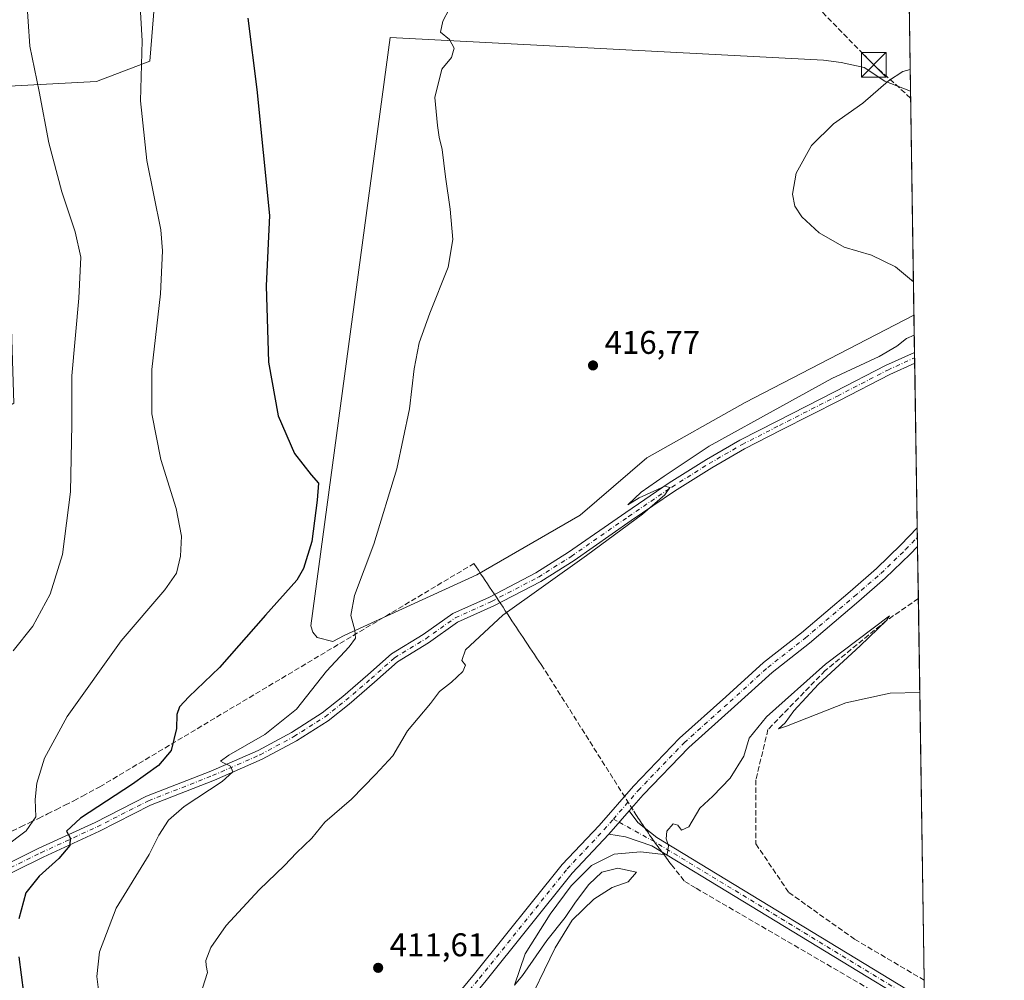
# Model space of a CAD drawing. Units: metres. Extents: x 604385 to 607843, y 4706082 to 4708447.
# Drawn here: x 607542 to 607843, y 4707713 to 4708007 of the extents above; entities that cross this region are included whole.
import ezdxf

# ---------------------------------------------------------------- set-up
doc = ezdxf.new("R2010")
doc.units = ezdxf.units.M
doc.header["$MEASUREMENT"] = 0
doc.linetypes.add('DGN Style 3', pattern=[2.307223458686699, 1.648016756204785, -0.6592067024819142])
doc.linetypes.add('DGN Style 4', pattern=[2.6384748266838614, 1.318413404963828, -0.6592067024819142, 0.001648016756204785, -0.6592067024819142])
for name, color, linetype, lineweight in [('Comarca CxS', 21, 'Continuous', 0), ('Comunidad Autónoma CxS', 142, 'Continuous', 0), ('Conducción de agua lineal', 4, 'DGN Style 3', 0), ('Conducción de hidrocarburos lineal', 6, 'DGN Style 3', 0), ('Corriente artificial lineal', 4, 'DGN Style 3', 13), ('Cultivos herbáceos CxS', 92, 'Continuous', 0), ('Cultivos leñosos CxS', 92, 'Continuous', 0), ('Curva de nivel maestra', 30, 'Continuous', 30), ('Curva de nivel normal', 30, 'Continuous', 0), ('Municipio CxS', 4, 'Continuous', 0), ('Núcleo urbano CxS', 7, 'Continuous', 0), ('Pista no pavimentada Cxs', 111, 'Continuous', 0), ('Pista no pavimentada eje', 91, 'DGN Style 4', 0), ('Provincia CxS', 1, 'Continuous', 0), ('Punto de cota en terreno', 7, 'Continuous', 0), ('Rótulo de punto de cota en terreno', 7, 'Continuous', 0), ('Torre de tendido puntual', 7, 'Continuous', 0)]:
    doc.layers.add(name, color=color, linetype=linetype, lineweight=lineweight)
doc.styles.add('Style-Arial', font='txt')

# ---------------------------------------------------------------- blocks, each defined once
blk = doc.blocks.new('*U10')
at = {"layer": 'Cultivos herbáceos CxS', "color": 92, "linetype": 'Continuous', "lineweight": 0}
for points in [[(607813.8515, 4708011.7117, 415.7330999999977), (607814.2690000003, 4707984.726600001, 414.6781000000047), (607806.4555000003, 4707987.796200001, 415.4943000000058), (607800.0833000002, 4707991.938200001, 416.5648999999976), (607793.074, 4707993.531199999, 416.9677999999985), (607787.6575999996, 4707994.168400001, 417.1331999999966), (607655.4342, 4708001.1779, 422.5111999999936), (607631.2198000001, 4707821.4816, 423.0587999999989), (607631.8569999998, 4707819.569900001, 422.6484999999957), (607633.1314000003, 4707817.9768, 422.059500000003), (607637.9106000002, 4707816.702400001, 420.6095999999961), (607641.4153000005, 4707818.6141, 420.3583000000072), (607681.8788000002, 4707837.093499999, 417.5084999999963), (607713.4212999997, 4707855.2543, 416.5108000000037), (607733.8124000002, 4707872.777799999, 416.2253999999957), (607763.7616999998, 4707889.664200001, 416.1119000000036), (607815.3258999997, 4707916.411400001, 415.4219000000012), (607826.3542, 4707203.608899999, 418.5335999999952)], [(607517.9058999997, 4707985.1351, 442.4931999999972), (607565.7200999996, 4707987.6511, 432.4018000000069), (607582.0777000004, 4707993.942299999, 430.0093999999954), (607587.1117000004, 4708056.8553, 429.656799999997)]]:
    blk.add_polyline3d(points, dxfattribs=at)
blk = doc.blocks.new('*U13')
at = {"layer": 'Cultivos herbáceos CxS', "color": 92, "linetype": 'Continuous', "lineweight": 0}
blk.add_polyline3d([(607587.1117000004, 4708056.8553, 429.656799999997), (607582.0777000004, 4707993.942299999, 430.0093999999954), (607565.7200999996, 4707987.6511, 432.4018000000069), (607517.9058999997, 4707985.1351, 442.4931999999972), (607529.2298999997, 4707956.1951, 441.0127000000066), (607539.2955999998, 4707928.5131, 439.5791000000027), (607540.5532999998, 4707889.507099999, 439.6548000000039), (607521.6791000003, 4707878.1829, 443.5681000000041), (607521.6788999997, 4707864.3419, 443.4440999999933), (607527.9698999999, 4707845.4681, 442.5206999999937), (607527.4128999999, 4707834.888699999, 441.5384999999952), (607465.9089000003, 4707827.061699999, 440.4967000000034), (607465.9099000003, 4707896.097899999, 449.8083000000043), (607465.4084000001, 4707896.1613, 449.8162000000011), (607468.4585999995, 4707899.719799999, 450.0957000000053), (607468.4585999995, 4707914.442299999, 450.9992000000057), (607472.3846000005, 4707966.4619, 454.7235999999976), (607474.3476, 4707977.749100001, 455.7817000000068), (607472.8753000004, 4707984.6196, 455.7747999999993), (607466.0048000002, 4707994.434599999, 456.6052000000054), (607460.1157999998, 4708002.286699999, 457.571100000001), (607455.699, 4708009.6479, 458.6361000000034)], dxfattribs=at)
blk = doc.blocks.new('5PATER')
at = {"layer": 'Núcleo urbano CxS', "linetype": 'Continuous', "lineweight": 0}
h = blk.add_hatch(color=51, dxfattribs=at)
edge = h.paths.add_edge_path()
edge.add_ellipse((0, 0), major_axis=(-0.1095731443231308, -0.1110710700762829), ratio=0.9994222409660322, start_angle=0, end_angle=360)
blk = doc.blocks.new('5TTEND')
at = {"layer": 'Torre de tendido puntual', "color": 7, "linetype": 'Continuous', "lineweight": 0}
for p, q in [((-0.375, 0.3754), (0.375, -0.3746)), ((0.3720000000000001, 0.3784000000000001), (-0.3720000000000001, -0.3776))]:
    blk.add_line(p, q, dxfattribs=at)
at = {"layer": 'Torre de tendido puntual', "color": 7, "linetype": 'Continuous', "lineweight": 0, "flags": 128}
blk.add_lwpolyline([(-0.375, -0.3746), (0.375, -0.3746), (0.375, 0.3754), (-0.375, 0.3754), (-0.3720000000000001, -0.3776)], dxfattribs=at)

msp = doc.modelspace()

# ---------------------------------------------------------------- linework, layer by layer
at = {"layer": 'Comarca CxS', "color": 21, "linetype": 'Continuous', "lineweight": 0}
msp.add_3dface([(607842.9000008084, 4706134.189982918), (604419.2300007825, 4706082.029982918), (604384.5600007826, 4708395.269982894), (607807.1100008087, 4708447.439982893)], dxfattribs=at)
at = {"layer": 'Comunidad Autónoma CxS', "color": 142, "linetype": 'Continuous', "lineweight": 0}
msp.add_3dface([(607842.9000008084, 4706134.189982918), (604419.2300007825, 4706082.029982918), (604384.5600007826, 4708395.269982894), (607807.1100008087, 4708447.439982893)], dxfattribs=at)
at = {"layer": 'Conducción de agua lineal', "color": 4, "linetype": 'DGN Style 3', "lineweight": 0}
msp.add_polyline3d([(607539.9390000004, 4707758.832000001, 431.270399999994), (607542.6390000005, 4707760.131899999, 430.8035999999993), (607545.3890000005, 4707761.4319, 430.415599999993), (607548.0888999999, 4707762.731899999, 430.232799999998), (607550.7889, 4707764.081900001, 429.6875), (607553.4389000004, 4707765.381899999, 429.1622000000062), (607556.1388999998, 4707766.7819, 428.7782000000007), (607558.8388, 4707768.131800001, 428.4673999999941), (607561.4888000004, 4707769.5318, 428.0151000000042), (607566.7887000004, 4707772.381800001, 427.5054999999993), (607680.9875999996, 4707840.530999999, 417.6970000000001), (607681.1875999998, 4707840.231000001, 417.6983999999939), (607681.6376, 4707839.481100001, 417.6999999999971), (607682.3376000002, 4707838.481100001, 417.6857000000018), (607683.0374999996, 4707837.431100001, 417.7474999999977), (607683.6875, 4707836.431100001, 417.5736999999936), (607684.3875000002, 4707835.381100001, 417.3243999999977), (607685.0875000004, 4707834.381100001, 417.020199999999), (607685.7874999996, 4707833.3311, 416.6313999999985), (607686.4375, 4707832.3311, 416.2381000000024), (607687.1375000002, 4707831.281099999, 416.0170999999973), (607687.8375000004, 4707830.281099999, 415.820000000007), (607688.4874999998, 4707829.2312, 415.6312999999937), (607689.1875, 4707828.2312, 415.4553000000014), (607689.8875000002, 4707827.1812, 415.2871000000014), (607690.5374999996, 4707826.131200001, 415.1300999999949), (607691.2374999998, 4707825.131200001, 414.9741000000067), (607691.9374000002, 4707824.0812, 414.8130999999994), (607692.5873999996, 4707823.0812, 414.662599999996), (607693.2873999998, 4707822.031199999, 414.5461000000068), (607693.9874, 4707821.031199999, 414.4664000000048), (607694.6374000004, 4707819.9813, 414.3852999999945), (607695.3373999996, 4707818.9813, 414.3000999999931), (607696.0373999998, 4707817.931299999, 414.2100999999966), (607696.6874000002, 4707816.881300001, 414.1174000000028), (607697.3874000004, 4707815.881300001, 414.0231000000058), (607698.0873999996, 4707814.831300001, 413.9291999999987), (607698.7374, 4707813.831300001, 413.8436999999976), (607699.4374000002, 4707812.781300001, 413.7556000000041), (607700.0873999996, 4707811.781300001, 413.6731), (607700.7873999998, 4707810.7314, 413.5849000000017), (607701.4873000003, 4707809.681399999, 413.4967000000034), (607702.8372999998, 4707807.6314, 413.3267999999953), (607729.7869999995, 4707764.9318, 410.9122000000062), (607730.1370000001, 4707764.381800001, 410.8733999999968), (607730.4369999999, 4707763.881800001, 410.838699999993), (607730.7869999995, 4707763.331800001, 410.7982000000048), (607731.1370000001, 4707762.831800001, 410.7583000000013), (607731.4869999997, 4707762.2819, 410.7173999999941), (607731.8370000003, 4707761.7819, 410.6803999999975), (607732.1869999999, 4707761.231899999, 410.6434000000008), (607732.5369999995, 4707760.731899999, 410.6098000000056), (607732.8870000001, 4707760.231899999, 410.5849000000017), (607733.2369999997, 4707759.6819, 410.5559999999969), (607733.5870000003, 4707759.1819, 410.5256999999983), (607733.9369999999, 4707758.6819, 410.4927000000025), (607734.2869999995, 4707758.1819, 410.4569999999949), (607734.6370000001, 4707757.631899999, 410.4168000000063), (607734.9869999997, 4707757.131899999, 410.3668000000035), (607735.3870000001, 4707756.631899999, 410.3151000000071), (607735.7369999997, 4707756.131899999, 410.2709999999934), (607736.0870000003, 4707755.581900001, 410.2293000000063), (607736.4369999999, 4707755.081900001, 410.195200000002), (607736.8370000003, 4707754.581900001, 410.1650999999983), (607737.1869000001, 4707754.081900001, 410.141300000003), (607737.5368999997, 4707753.581900001, 410.1211999999941), (607737.9369000001, 4707753.081900001, 410.093200000003), (607738.2868999997, 4707752.582000001, 410.067200000005), (607738.6869000001, 4707752.082000001, 410.0084999999963), (607739.0368999997, 4707751.582000001, 409.948000000004), (607739.4369000001, 4707751.082000001, 409.8894), (607739.7868999997, 4707750.582000001, 409.8350000000065), (607740.1869000001, 4707750.082000001, 409.7829000000056), (607740.5368999997, 4707749.582000001, 409.7345999999961), (607741.3369000005, 4707748.582000001, 409.6468000000023), (607745.3869000003, 4707743.432, 409.5449999999983), (607747.1868000003, 4707742.382099999, 409.527700000006), (607748.8367999997, 4707741.382099999, 409.4844000000012), (607818.6624999996, 4707700.7589, 408.9719999999944)], dxfattribs=at)
at = {"layer": 'Conducción de hidrocarburos lineal', "color": 6, "linetype": 'DGN Style 3', "lineweight": 0}
msp.add_polyline3d([(607814.301, 4707982.6568, 414.3534999999974), (607803.04, 4707992.779999999, 416.4256000000024), (607702.7081000004, 4708095.723400001, 420.7704999999987), (607560.6200000001, 4708241.51, 426.3181999999942), (607237.0772000002, 4708438.751, 424.9164000000019)], dxfattribs=at)
at = {"layer": 'Corriente artificial lineal', "color": 4, "linetype": 'DGN Style 3', "lineweight": 13}
msp.add_polyline3d([(607816.6648000004, 4707829.877900001, 411.4141999999993), (607806.8899999997, 4707823.119999999, 411.0412000000069), (607788.2208000004, 4707807.854699999, 410.394100000005), (607770.7583, 4707789.863, 410.0727000000043), (607767.0541000003, 4707774.517100001, 409.7180999999982), (607767.0541000003, 4707754.937899999, 409.4081000000006), (607777.1083000004, 4707740.121200001, 409.0310000000027), (607797.2166999998, 4707725.833699999, 408.8791000000056), (607818.4683999997, 4707713.299500001, 408.7519999999931)], dxfattribs=at)
at = {"layer": 'Cultivos herbáceos CxS', "color": 92, "linetype": 'Continuous', "lineweight": 0, "extrusion": (0.0006042621082990563, -0.03905646332173275, 0.9992368225501413), "elevation": -183095.592035126, "flags": 128}
msp.add_lwpolyline([(680572.4104088666, 4694476.469922887), (680572.4104088666, 4694449.460980789)], dxfattribs=at)
at = {"layer": 'Cultivos herbáceos CxS', "color": 92, "linetype": 'Continuous', "lineweight": 0, "extrusion": (0.001501103947659958, -0.0970648903885919, 0.9952769231428954), "elevation": -455647.5366155992, "flags": 128}
msp.add_lwpolyline([(680541.6550257277, 4675806.343065834), (680541.6550257277, 4675794.835646066)], dxfattribs=at)
at = {"layer": 'Cultivos herbáceos CxS', "color": 92, "linetype": 'Continuous', "lineweight": 0, "extrusion": (0.003964745831770047, -0.2560786933152754, 0.9666478074357955), "elevation": -1202783.829523945, "flags": 128}
msp.add_lwpolyline([(680624.2078470116, 4541351.199151174), (680624.2078470115, 4541349.508467319)], dxfattribs=at)
at = {"layer": 'Cultivos herbáceos CxS', "color": 92, "linetype": 'Continuous', "lineweight": 0, "extrusion": (0.002166834469394661, -0.1394025298410431, 0.9902334267748687), "elevation": -654566.7685071871, "flags": 128}
msp.add_lwpolyline([(680911.6272463811, 4652063.554206322), (680911.627246381, 4652061.903790018)], dxfattribs=at)
at = {"layer": 'Cultivos herbáceos CxS', "color": 92, "linetype": 'Continuous', "lineweight": 0, "extrusion": (0.0002512918668624485, -0.01624412723134535, 0.9998680238825971), "elevation": -75909.42785502023, "flags": 128}
msp.add_lwpolyline([(680563.9784902701, 4697323.566158914), (680563.9784902701, 4697273.326318832)], dxfattribs=at)
at = {"layer": 'Cultivos herbáceos CxS', "color": 92, "linetype": 'Continuous', "lineweight": 0, "extrusion": (0.00186311438856969, -0.1203816365378458, 0.9927259392144668), "elevation": -565196.6099159739, "flags": 128}
msp.add_lwpolyline([(680596.9819778005, 4663758.87160393), (680596.9819778005, 4663755.994433201)], dxfattribs=at)
at = {"layer": 'Cultivos herbáceos CxS', "color": 92, "linetype": 'Continuous', "lineweight": 0, "extrusion": (0.00142996089519163, -0.0921921285592, 0.9957402104181403), "elevation": -432746.7084694724, "flags": 128}
msp.add_lwpolyline([(680756.3373954232, 4677882.05609699), (680756.3373954232, 4677879.187433547)], dxfattribs=at)
at = {"layer": 'Cultivos herbáceos CxS', "color": 92, "linetype": 'Continuous', "lineweight": 0, "extrusion": (0.000778590080218231, -0.05034480817609902, 0.9987315926149523), "elevation": -236130.6597436661, "flags": 128}
msp.add_lwpolyline([(680542.5883583244, 4691945.938923285), (680542.5883583245, 4691930.042461864)], dxfattribs=at)
at = {"layer": 'Cultivos herbáceos CxS', "color": 92, "linetype": 'Continuous', "lineweight": 0, "extrusion": (0.0003531438684116046, -0.02282471982563887, 0.9997394197761182), "elevation": -106828.9442279863, "flags": 128}
msp.add_lwpolyline([(680574.7140234208, 4696648.705375322), (680574.7140234208, 4696532.08263316)], dxfattribs=at)
at = {"layer": 'Cultivos herbáceos CxS', "color": 92, "linetype": 'Continuous', "lineweight": 0, "extrusion": (-0.0005974629284398119, 0.03859163200078399, 0.9992548868920108), "elevation": 181723.6376509375, "flags": 128}
msp.add_lwpolyline([(-680620.1728804631, -4694224.181660115), (-680620.1728804631, -4694218.137032459)], dxfattribs=at)
at = {"layer": 'Cultivos herbáceos CxS', "color": 92, "linetype": 'Continuous', "lineweight": 0}
for points in [[(607465.4084000001, 4707896.1613, 449.8162000000011), (607465.9099000003, 4707896.097899999, 449.8083000000043), (607465.9089000003, 4707827.061699999, 440.4967000000034), (607527.4128999999, 4707834.888699999, 441.5384999999952), (607527.9698999999, 4707845.4681, 442.5206999999937), (607521.6788999997, 4707864.3419, 443.4440999999933), (607521.6791000003, 4707878.1829, 443.5681000000041), (607540.5532999998, 4707889.507099999, 439.6548000000039), (607539.2955999998, 4707928.5131, 439.5791000000027), (607529.2298999997, 4707956.1951, 441.0127000000066), (607517.9058999997, 4707985.1351, 442.4931999999972), (607565.7200999996, 4707987.6511, 432.4018000000069), (607582.0777000004, 4707993.942299999, 430.0093999999954), (607587.1117000004, 4708056.8553, 429.656799999997)], [(607465.4084000001, 4707896.1613, 449.8162000000011), (607465.9099000003, 4707896.097899999, 449.8083000000043), (607465.9089000003, 4707827.061699999, 440.4967000000034), (607527.4128999999, 4707834.888699999, 441.5384999999952), (607527.9698999999, 4707845.4681, 442.5206999999937), (607521.6788999997, 4707864.3419, 443.4440999999933), (607521.6791000003, 4707878.1829, 443.5681000000041), (607540.5532999998, 4707889.507099999, 439.6548000000039), (607539.2955999998, 4707928.5131, 439.5791000000027), (607529.2298999997, 4707956.1951, 441.0127000000066), (607517.9058999997, 4707985.1351, 442.4931999999972), (607565.7200999996, 4707987.6511, 432.4018000000069), (607582.0777000004, 4707993.942299999, 430.0093999999954), (607587.1117000004, 4708056.8553, 429.656799999997)], [(607814.2690000003, 4707984.726600001, 414.6781000000047), (607806.4555000003, 4707987.796200001, 415.4943000000058), (607800.0833000002, 4707991.938200001, 416.5648999999976), (607793.074, 4707993.531199999, 416.9677999999985), (607787.6575999996, 4707994.168400001, 417.1331999999966), (607655.4342, 4708001.1779, 422.5111999999936), (607631.2198000001, 4707821.4816, 423.0587999999989), (607631.8569999998, 4707819.569900001, 422.6484999999957), (607633.1314000003, 4707817.9768, 422.059500000003), (607637.9106000002, 4707816.702400001, 420.6095999999961), (607641.4153000005, 4707818.6141, 420.3583000000072), (607681.8788000002, 4707837.093499999, 417.5084999999963), (607713.4212999997, 4707855.2543, 416.5108000000037), (607733.8124000002, 4707872.777799999, 416.2253999999957), (607763.7616999998, 4707889.664200001, 416.1119000000036), (607815.3258999997, 4707916.411400001, 415.4219000000012)]]:
    msp.add_polyline3d(points, dxfattribs=at)
at = {"layer": 'Cultivos leñosos CxS', "color": 92, "linetype": 'Continuous', "lineweight": 0, "extrusion": (-0.0001684095765584678, 0.01088451646508751, 0.9999407477143513), "elevation": 51556.42905978135, "flags": 128}
msp.add_lwpolyline([(607814.3301195299, 4707702.435165079), (607815.3872447854, 4707634.115917975)], dxfattribs=at)
at = {"layer": 'Cultivos leñosos CxS', "color": 92, "linetype": 'Continuous', "lineweight": 0}
msp.add_polyline3d([(607814.2690000003, 4707984.726600001, 414.6781000000047), (607815.3258999997, 4707916.411400001, 415.4219000000012), (607763.7616999998, 4707889.664200001, 416.1119000000036), (607733.8124000002, 4707872.777799999, 416.2253999999957), (607713.4212999997, 4707855.2543, 416.5108000000037), (607681.8788000002, 4707837.093499999, 417.5084999999963), (607641.4153000005, 4707818.6141, 420.3583000000072), (607637.9106000002, 4707816.702400001, 420.6095999999961), (607633.1314000003, 4707817.9768, 422.059500000003), (607631.8569999998, 4707819.569900001, 422.6484999999957), (607631.2198000001, 4707821.4816, 423.0587999999989), (607655.4342, 4708001.1779, 422.5111999999936), (607787.6575999996, 4707994.168400001, 417.1331999999966), (607793.074, 4707993.531199999, 416.9677999999985), (607800.0833000002, 4707991.938200001, 416.5648999999976), (607806.4555000003, 4707987.796200001, 415.4943000000058)], close=True, dxfattribs=at)
msp.add_polyline3d([(607814.2690000003, 4707984.726600001, 414.6781000000047), (607806.4555000003, 4707987.796200001, 415.4943000000058), (607800.0833000002, 4707991.938200001, 416.5648999999976), (607793.074, 4707993.531199999, 416.9677999999985), (607787.6575999996, 4707994.168400001, 417.1331999999966), (607655.4342, 4708001.1779, 422.5111999999936), (607631.2198000001, 4707821.4816, 423.0587999999989), (607631.8569999998, 4707819.569900001, 422.6484999999957), (607633.1314000003, 4707817.9768, 422.059500000003), (607637.9106000002, 4707816.702400001, 420.6095999999961), (607641.4153000005, 4707818.6141, 420.3583000000072), (607681.8788000002, 4707837.093499999, 417.5084999999963), (607713.4212999997, 4707855.2543, 416.5108000000037), (607733.8124000002, 4707872.777799999, 416.2253999999957), (607763.7616999998, 4707889.664200001, 416.1119000000036), (607815.3258999997, 4707916.411400001, 415.4219000000012)], dxfattribs=at)
at = {"layer": 'Curva de nivel maestra', "color": 30, "linetype": 'Continuous', "lineweight": 30, "elevation": 425, "flags": 128}
for points in [[(607611.9400000004, 4708007.020099999), (607614.7599999999, 4707985.280099999), (607618.6200000001, 4707946.790100001), (607617.5499999998, 4707925.360099999), (607618.29, 4707902.0601), (607621.2000000002, 4707885.590100001), (607626.1799999997, 4707874.1501), (607631.2999999998, 4707867.640100001), (607633.5800000001, 4707865.0701), (607633.1200000001, 4707859.9301), (607631.5499999998, 4707847.3101), (607628.9299999997, 4707839.030099999), (607626.9299999997, 4707835.4801), (607617.3600000005, 4707824.8201), (607603.3499999996, 4707808.8201), (607593.9400000004, 4707799.8201), (607591.0999999996, 4707796.800100001), (607590.2699999996, 4707794.4001), (607590.2400000002, 4707790.130100001), (607588.5300000003, 4707783.4901), (607584.7100000001, 4707778.8301), (607576.7599999999, 4707773.1601), (607560.9000000004, 4707762.8201), (607556.6399999997, 4707758.800100001), (607557.7199999997, 4707756.8201), (607557.5899999999, 4707754.5001), (607554.2800000003, 4707750.5001), (607548.2199999997, 4707745.140100001), (607544.2199999997, 4707740.020099999), (607542.0700000003, 4707732.110099999)], [(607542.0700000003, 4707720.450099999), (607544.2400000002, 4707703.950099999), (607544.7000000002, 4707695.7501), (607545.4800000006, 4707691.530099999), (607547.6200000001, 4707686.640100001), (607549.0999999996, 4707682.0801), (607546.7300000006, 4707675.470100001), (607545.1200000001, 4707667.6601), (607540.8799999999, 4707650.1801)]]:
    msp.add_lwpolyline(points, dxfattribs=at)
at = {"layer": 'Curva de nivel normal', "color": 30, "linetype": 'Continuous', "lineweight": 0, "flags": 128}
for points, elevation in [([(607578.8899999997, 4708014.210100001), (607579.75, 4708000.0701), (607579.2199999997, 4707981.8201), (607581.1200000001, 4707963.610099999), (607585.3700000001, 4707942.390100001), (607585.9100000003, 4707936.0101), (607585.2699999996, 4707922.860099999), (607582.7000000002, 4707899.780099999), (607582.6399999997, 4707886.200099999), (607585.4400000004, 4707872.290100001), (607590.0499999998, 4707857.3201), (607591.6699999999, 4707848.940099999), (607591.4400000004, 4707842.8301), (607590.2400000002, 4707837.5701), (607586.5999999996, 4707832.530099999), (607573.2699999996, 4707816.9301), (607556.7999999998, 4707793.850099999), (607549.9400000004, 4707781.1601), (607547.5199999996, 4707773.5001), (607547, 4707768.5001), (607547.2599999999, 4707763.1601), (607544.3099999996, 4707758.9301), (607537.7199999997, 4707753.9001)], 430), ([(607544.4000000004, 4708013.600099999), (607545.3700000001, 4707998.450099999), (607548.2800000003, 4707984.640100001), (607551.25, 4707968.9801), (607555.1399999997, 4707954.040100001), (607559.2300000006, 4707941.780099999), (607560.9699999997, 4707934.020099999), (607560.3600000005, 4707921.520099999), (607558.2800000003, 4707897.860099999), (607558.29, 4707882.960100001), (607557.8300000001, 4707862.380100001), (607555.3600000005, 4707843.290100001), (607551.6500000004, 4707831.220100001), (607546.2999999998, 4707821.450099999), (607540.3799999999, 4707813.9301)], 435), ([(607675.4000000004, 4708013.520099999), (607671.4800000006, 4708006.110099999), (607670.8200000003, 4708002.7401), (607673.5099999999, 4708000.5101), (607674.9800000006, 4707997.9001), (607674.1399999997, 4707994.9901), (607671.1699999999, 4707991.450099999), (607669.0899999999, 4707982.800100001), (607669.9000000004, 4707974.220100001), (607670.3399999999, 4707970.690099999), (607671.2699999996, 4707966.950099999), (607672.29, 4707958.640100001), (607673.7599999999, 4707948.6801), (607674.5099999999, 4707939.460100001), (607673.0800000001, 4707930.9901), (607667.4800000006, 4707917.0001), (607664.29, 4707907.880100001), (607662.7599999999, 4707899.970100001), (607661.2800000003, 4707887.800100001), (607657.4500000002, 4707869.4801), (607650.4199999999, 4707846.4801), (607644.5800000001, 4707830.8201), (607643.4400000004, 4707824.630100001), (607644.6399999997, 4707820.200099999), (607644.8399999999, 4707817.7601), (607642.9500000002, 4707815.140100001), (607635.9900000002, 4707807.700099999), (607626.8700000001, 4707796.110099999), (607617.1600000003, 4707788.3101), (607606.1299999999, 4707782.0101), (607603.6600000003, 4707780.2401), (607604.5099999999, 4707779.710100001), (607606.6699999999, 4707778.6601), (607607.3799999999, 4707776.940099999), (607604.1600000003, 4707773.9801), (607592.5499999998, 4707766.380100001), (607587.7000000002, 4707762.2301), (607584.7800000003, 4707757.6601), (607581.8600000005, 4707751.7501), (607571.8099999996, 4707735.360099999), (607566.7000000002, 4707721.950099999), (607565.8600000005, 4707714.440099999), (607566.6299999999, 4707708.800100001)], 420), ([(607814.1661, 4707991.377499999), (607811.9699999997, 4707990.710100001), (607807.5800000001, 4707987.950099999), (607799.75, 4707981.120100001), (607790.7199999997, 4707974.790100001), (607784.0300000003, 4707968.1801), (607779.3099999996, 4707959.700099999), (607778.2800000003, 4707953.3101), (607778.9600000001, 4707949.630100001), (607781.04, 4707946.340100001), (607786.4299999997, 4707941.4801), (607794.0199999996, 4707937.1501), (607802.3300000001, 4707934.710100001), (607809.6399999997, 4707931.0801), (607815.1699000001, 4707926.499199999)], 415), ([(607815.4215000002, 4707910.233100001), (607813.0300000003, 4707909.2501), (607810.1100000005, 4707906.9001), (607804.6900000004, 4707903.7501), (607790.29, 4707897.0101), (607775.2599999999, 4707888.7401), (607752.7599999999, 4707876.3301), (607739.0800000001, 4707867.2501), (607732.04, 4707862.370100001), (607728, 4707858.4801), (607731.4000000004, 4707860.630100001), (607734.7599999999, 4707862.170100001), (607739.2699999996, 4707864.200099999), (607740.8200000003, 4707863.7601), (607739.2699999996, 4707861.4801), (607732.4199999999, 4707855.620100001), (607715.4000000004, 4707843.020099999), (607689.7699999996, 4707824.790100001), (607678.4600000001, 4707814.1501), (607677.2800000003, 4707810.960100001), (607678.4500000002, 4707809.530099999), (607677.5800000001, 4707807.530099999), (607674.1100000005, 4707804.3301), (607670.4400000004, 4707801.470100001), (607667.7000000002, 4707797.790100001), (607663.9699999997, 4707793.360099999), (607660.7300000006, 4707789.4901), (607656.2199999997, 4707781.8201), (607650.9500000002, 4707776.090100001), (607643.6500000004, 4707768.600099999), (607635.4600000001, 4707761.620100001), (607631.5199999996, 4707756.720100001), (607626.7999999998, 4707752.2301), (607623.1200000001, 4707748.4001), (607615.4299999997, 4707740.9301), (607605.3799999999, 4707730.040100001), (607600.6799999997, 4707723.290100001), (607599.1799999997, 4707719.370100001), (607599.29, 4707717.8301), (607599.6399999997, 4707715.670100001), (607597.4600000001, 4707708.6801)], 415), ([(607817.1087999997, 4707801.1764), (607808.0700000003, 4707800.9301), (607794.5700000003, 4707798.0101), (607776.3700000001, 4707790.850099999), (607773.9900000002, 4707790.0801), (607776.0300000003, 4707791.950099999), (607778.6399999997, 4707795.600099999), (607786.2100000001, 4707803.7401), (607798.8799999999, 4707815.4101), (607806.8899999997, 4707823.120100001), (607807.8300000001, 4707824.620100001), (607788.3600000005, 4707809.780099999), (607770.3200000003, 4707793.770099999), (607765.0499999998, 4707787.200099999), (607763.4199999999, 4707781.7401), (607759.1699999999, 4707775.030099999), (607753.9400000004, 4707769.5001), (607749.9100000003, 4707765.8301), (607746.6100000005, 4707760.1601), (607744.3600000005, 4707759.1601), (607743.2699999996, 4707760.6501), (607741.8499999996, 4707761.100099999), (607739.8399999999, 4707758.880100001), (607739.6799999997, 4707756.440099999), (607740.4000000004, 4707754.4001), (607740.0199999996, 4707751.6601), (607738.0800000001, 4707751.8201), (607731.8300000001, 4707752.5701), (607723.8200000003, 4707751.790100001), (607716.8899999997, 4707748.4001), (607710.7100000001, 4707742.1601), (607704.2599999999, 4707733.460100001), (607696.6399999997, 4707721.350099999), (607693.3799999999, 4707711.850099999), (607695.79, 4707714.720100001), (607703.2100000001, 4707725.5001), (607708.8700000001, 4707732.5001), (607712.0199999996, 4707737.1601), (607716.0599999996, 4707742.5001), (607720.0800000001, 4707746.350099999), (607724.8799999999, 4707747.5801), (607730.5700000003, 4707746.350099999), (607728.0700000003, 4707743.350099999), (607723.1900000004, 4707741.590100001), (607717.6200000001, 4707738.0601), (607710.9900000002, 4707731.6501), (607705.75, 4707723.210100001), (607696.1600000003, 4707703.280099999)], 410)]:
    msp.add_lwpolyline(points, dxfattribs=dict(at, elevation=elevation))
at = {"layer": 'Municipio CxS', "color": 4, "linetype": 'Continuous', "lineweight": 0}
msp.add_3dface([(607842.9000008084, 4706134.189982918), (604419.2300007825, 4706082.029982918), (604384.5600007826, 4708395.269982894), (607807.1100008087, 4708447.439982893)], dxfattribs=at)
at = {"layer": 'Pista no pavimentada Cxs', "color": 111, "linetype": 'Continuous', "lineweight": 0, "extrusion": (0.002232271617401606, -0.1441800422497232, 0.989548954008994), "elevation": -677019.5698050378, "flags": 128}
msp.add_lwpolyline([(680624.2050688511, 4648892.788638022), (680624.2050688511, 4648889.485525357)], dxfattribs=at)
at = {"layer": 'Pista no pavimentada Cxs', "color": 111, "linetype": 'Continuous', "lineweight": 0, "extrusion": (0.001036479777011949, -0.06697253885074082, 0.9977542807472979), "elevation": -314255.231055403, "flags": 128}
msp.add_lwpolyline([(680594.4368841605, 4687359.718889495), (680594.4368841605, 4687353.993347529)], dxfattribs=at)
at = {"layer": 'Pista no pavimentada Cxs', "color": 111, "linetype": 'Continuous', "lineweight": 0, "extrusion": (0.001298674036867925, 0.001495888134738078, 0.9999980378802922), "elevation": 8242.537152563014, "flags": 128}
msp.add_lwpolyline([(607727.3492504646, 4707757.981220447), (607721.1276312962, 4707750.814812427)], dxfattribs=at)
msp.add_lwpolyline([(607727.3492504646, 4707757.981220447), (607721.1276312962, 4707750.814812427)], dxfattribs=at)
at = {"layer": 'Pista no pavimentada Cxs', "color": 111, "linetype": 'Continuous', "lineweight": 0}
for points in [[(607531.5258999999, 4707745.412900001, 429.627999999997), (607548.1507000001, 4707753.5933, 427.0228000000062), (607565.3397000004, 4707761.526699999, 424.5209000000032), (607580.9896999998, 4707769.484300001, 423.1180000000023), (607600.6360999999, 4707777.184699999, 420.8925000000018), (607615.0793000003, 4707783.4871, 419.9870999999985), (607625.2943000002, 4707788.987500001, 419.270199999999), (607634.7081000004, 4707795.001900001, 418.3649000000005), (607640.9978999998, 4707799.982899999, 417.6855000000069), (607648.6146999998, 4707806.5493, 416.9481999999989), (607655.8501000004, 4707812.980699999, 416.7945000000037), (607665.4471000005, 4707818.8455, 416.5323000000063), (607674.5191000003, 4707825.249100001, 416.4609999999957), (607685.7251000004, 4707830.318499999, 416.0206999999937), (607699.9203000005, 4707837.679099999, 415.6983000000037), (607709.8919000002, 4707843.9769, 415.8555000000051), (607727.3334999997, 4707856.133300001, 415.3173999999999), (607740.5925000003, 4707865.149300001, 415.232999999993), (607752.0157000005, 4707872.321900001, 414.9790999999968), (607762.1266999999, 4707878.175899999, 414.9018999999971), (607773.5406999999, 4707884.015500001, 414.8999999999942), (607791.2648999998, 4707893.0099, 414.3705000000046), (607806.6413000004, 4707900.963300001, 414.2985000000044), (607815.5031000003, 4707904.9597, 413.8824000000022), (607815.5537, 4707901.691500001, 413.4060999999929), (607807.9480999997, 4707898.261499999, 413.7160000000004), (607792.6328999996, 4707890.3399, 414.114499999996), (607774.9027000006, 4707881.342499999, 414.5084999999963), (607763.5625, 4707875.5405, 414.6108999999997), (607753.5652999999, 4707869.752699999, 414.7356), (607742.2341, 4707862.637700001, 414.8806999999942), (607729.0346999997, 4707853.6621, 414.9945000000007), (607711.5513000004, 4707841.476700001, 415.1790000000037), (607701.4145000001, 4707835.0745, 415.1955000000016), (607687.0346999997, 4707827.6183, 415.5478000000003), (607676.0157000005, 4707822.633500001, 415.8078999999998), (607667.0960999997, 4707816.337300001, 415.9964000000036), (607657.6429000003, 4707810.560500001, 416.3696999999956), (607650.5906999996, 4707804.2919, 416.6695999999938), (607642.8855, 4707797.649300001, 417.2069999999949), (607636.4512999998, 4707792.5557, 417.7157000000007), (607626.8152999999, 4707786.399300001, 418.4441999999981), (607616.3926999997, 4707780.7871, 419.2424000000028), (607601.7577000001, 4707774.400900001, 420.3986000000005), (607582.2197000004, 4707766.744100001, 422.1343999999954), (607566.6486999998, 4707758.8267, 423.9155000000028), (607549.4419, 4707750.8851, 426.3414000000049), (607532.7291000001, 4707742.6613, 428.945000000007)], [(607531.5258999999, 4707745.412900001, 429.627999999997), (607548.1507000001, 4707753.5933, 427.0228000000062), (607565.3397000004, 4707761.526699999, 424.5209000000032), (607580.9896999998, 4707769.484300001, 423.1180000000023), (607600.6360999999, 4707777.184699999, 420.8925000000018), (607615.0793000003, 4707783.4871, 419.9870999999985), (607625.2943000002, 4707788.987500001, 419.270199999999), (607634.7081000004, 4707795.001900001, 418.3649000000005), (607640.9978999998, 4707799.982899999, 417.6855000000069), (607648.6146999998, 4707806.5493, 416.9481999999989), (607655.8501000004, 4707812.980699999, 416.7945000000037), (607665.4471000005, 4707818.8455, 416.5323000000063), (607674.5191000003, 4707825.249100001, 416.4609999999957), (607685.7251000004, 4707830.318499999, 416.0206999999937), (607699.9203000005, 4707837.679099999, 415.6983000000037), (607709.8919000002, 4707843.9769, 415.8555000000051), (607727.3334999997, 4707856.133300001, 415.3173999999999), (607740.5925000003, 4707865.149300001, 415.232999999993), (607752.0157000005, 4707872.321900001, 414.9790999999968), (607762.1266999999, 4707878.175899999, 414.9018999999971), (607773.5406999999, 4707884.015500001, 414.8999999999942), (607791.2648999998, 4707893.0099, 414.3705000000046), (607806.6413000004, 4707900.963300001, 414.2985000000044), (607815.5031000003, 4707904.9597, 413.8824000000022)], [(607815.5537, 4707901.691500001, 413.4060999999929), (607807.9480999997, 4707898.261499999, 413.7160000000004), (607792.6328999996, 4707890.3399, 414.114499999996), (607774.9027000006, 4707881.342499999, 414.5084999999963), (607763.5625, 4707875.5405, 414.6108999999997), (607753.5652999999, 4707869.752699999, 414.7356), (607742.2341, 4707862.637700001, 414.8806999999942), (607729.0346999997, 4707853.6621, 414.9945000000007), (607711.5513000004, 4707841.476700001, 415.1790000000037), (607701.4145000001, 4707835.0745, 415.1955000000016), (607687.0346999997, 4707827.6183, 415.5478000000003), (607676.0157000005, 4707822.633500001, 415.8078999999998), (607667.0960999997, 4707816.337300001, 415.9964000000036), (607657.6429000003, 4707810.560500001, 416.3696999999956), (607650.5906999996, 4707804.2919, 416.6695999999938), (607642.8855, 4707797.649300001, 417.2069999999949), (607636.4512999998, 4707792.5557, 417.7157000000007), (607626.8152999999, 4707786.399300001, 418.4441999999981), (607616.3926999997, 4707780.7871, 419.2424000000028), (607601.7577000001, 4707774.400900001, 420.3986000000005), (607582.2197000004, 4707766.744100001, 422.1343999999954), (607566.6486999998, 4707758.8267, 423.9155000000028), (607549.4419, 4707750.8851, 426.3414000000049), (607532.7291000001, 4707742.6613, 428.945000000007)], [(607536.9939000001, 4707608.2641, 423.6603999999934), (607545.1177000003, 4707614.6527, 422.3435999999929), (607551.9379000004, 4707619.147700001, 420.6964000000008), (607568.7287, 4707627.4921, 418.2798000000039), (607581.1860999997, 4707633.0231, 416.504700000005), (607605.8857000005, 4707643.7981, 414.1821000000054), (607628.4713000003, 4707656.8189, 412.8466000000044), (607637.7017000001, 4707662.835700001, 412.315499999997), (607644.0163000004, 4707668.5745, 412.3004999999976), (607649.4797, 4707674.346899999, 412.0601000000024), (607657.5954999998, 4707685.4497, 411.722299999994), (607667.6573000001, 4707698.941500001, 411.3744000000006), (607681.1732999999, 4707715.240300001, 411.123900000006), (607707.9367000004, 4707748.6281, 411.0062999999937), (607719.2083000002, 4707760.562899999, 411.1524999999965), (607729.6661, 4707772.609099999, 411.1064999999944), (607743.7758999999, 4707787.251499999, 411.2538999999961), (607757.8485000003, 4707799.863700001, 411.3467999999993), (607769.4077000003, 4707810.3599, 411.4507000000012), (607780.9430999998, 4707819.3761, 411.6089999999967), (607795.8525, 4707832.042500001, 411.9241999999941), (607803.8744999999, 4707839.012499999, 412.1858999999968), (607811.3466999996, 4707846.2225, 412.3478000000032), (607816.3307999996, 4707851.464299999, 412.4710000000051)], [(607667.6573000001, 4707698.941500001, 411.3744000000006), (607681.1732999999, 4707715.240300001, 411.123900000006), (607707.9367000004, 4707748.6281, 411.0062999999937), (607719.2083000002, 4707760.562899999, 411.1524999999965), (607729.6661, 4707772.609099999, 411.1064999999944), (607743.7758999999, 4707787.251499999, 411.2538999999961), (607757.8485000003, 4707799.863700001, 411.3467999999993), (607769.4077000003, 4707810.3599, 411.4507000000012), (607780.9430999998, 4707819.3761, 411.6089999999967), (607795.8525, 4707832.042500001, 411.9241999999941), (607803.8744999999, 4707839.012499999, 412.1858999999968), (607811.3466999996, 4707846.2225, 412.3478000000032), (607816.3307999996, 4707851.464400001, 412.4710000000051), (607816.4192000004, 4707845.7523, 412.0874999999942), (607814.1860999997, 4707843.403700001, 412.0372000000062), (607806.5768999998, 4707836.0615, 411.8209000000061), (607798.4593000002, 4707829.008500001, 411.6566000000021), (607783.4707000004, 4707816.274900001, 411.3475999999937), (607771.9873000003, 4707807.299500001, 411.3087999999989), (607760.5279000001, 4707796.8937, 411.1857000000018), (607746.5544999996, 4707784.370300001, 411.084799999997), (607732.6185, 4707769.908500001, 410.9174000000057), (607728.3954999996, 4707765.0439, 411.0069999999978), (607722.1738999998, 4707757.877499999, 411.0258000000031), (607710.9561000001, 4707745.999700001, 410.624100000001), (607684.2735000001, 4707712.7125, 411.141300000003)], [(607816.4192000004, 4707845.7523, 412.0874999999942), (607814.1860999997, 4707843.403700001, 412.0372000000062), (607806.5768999998, 4707836.0615, 411.8209000000061), (607798.4593000002, 4707829.008500001, 411.6566000000021), (607783.4707000004, 4707816.274900001, 411.3475999999937), (607771.9873000003, 4707807.299500001, 411.3087999999989), (607760.5279000001, 4707796.8937, 411.1857000000018), (607746.5544999996, 4707784.370300001, 411.084799999997), (607732.6185, 4707769.908500001, 410.9174000000057), (607728.3954999996, 4707765.0439, 411.0069999999978)], [(607728.3954999996, 4707765.0439, 411.0069999999978), (607730.9940999999, 4707761.5131, 410.7320000000037), (607736.8185000002, 4707756.9329, 410.2584999999963), (607818.5619000001, 4707707.2601, 409.0339999999997)], [(607722.1738999998, 4707757.877499999, 411.0258000000031), (607710.9561000001, 4707745.999700001, 410.624100000001), (607684.2735000001, 4707712.7125, 411.141300000003), (607680.6205000002, 4707708.3073, 411.2130000000034)], [(607818.6167000001, 4707703.716200001, 408.973800000007), (607735.3148999996, 4707754.336100001, 410.1793999999936), (607727.2899000002, 4707757.147500001, 410.7801999999938), (607722.1738999998, 4707757.877499999, 411.0258000000031)]]:
    msp.add_polyline3d(points, dxfattribs=at)
msp.add_polyline3d([(607722.1738999998, 4707757.877499999, 411.0258000000031), (607728.3954999996, 4707765.0439, 411.0069999999978), (607730.9940999999, 4707761.5131, 410.7320000000037), (607736.8185000002, 4707756.9329, 410.2584999999963), (607818.5619000001, 4707707.2601, 409.0339999999997), (607818.6167000001, 4707703.7163, 408.973800000007), (607735.3148999996, 4707754.336100001, 410.1793999999936), (607727.2899000002, 4707757.147500001, 410.7801999999938)], close=True, dxfattribs=at)
at = {"layer": 'Pista no pavimentada eje', "color": 91, "linetype": 'DGN Style 4', "lineweight": 0, "extrusion": (0.03559579313831531, -0.01961603606442971, 0.9991737339622041), "elevation": -70304.45612378953, "flags": 128}
msp.add_lwpolyline([(4416452.78346678, 1738493.081017463), (4416452.78346678, 1738491.03392195)], dxfattribs=at)
at = {"layer": 'Pista no pavimentada eje', "color": 91, "linetype": 'DGN Style 4', "lineweight": 0, "extrusion": (0.4127275495218298, 0.6639086765809004, 0.6236034308968345), "elevation": 3376605.052989125, "flags": 128}
msp.add_lwpolyline([(1969385.050837769, -2693029.858325815), (1969372.834309937, -2693030.88820675), (1969276.275110465, -2693032.46097859)], dxfattribs=at)
at = {"layer": 'Pista no pavimentada eje', "color": 91, "linetype": 'DGN Style 4', "lineweight": 0}
for points in [[(607532.1275000004, 4707744.0371, 429.2305000000051), (607548.7962999997, 4707752.2391, 426.5048999999999), (607565.9943000004, 4707760.176700001, 424.1959000000061), (607581.6047, 4707768.1141, 422.5356999999931), (607601.1838999996, 4707775.7871, 420.6391000000004), (607615.7361000003, 4707782.1371, 419.4900999999954), (607626.0547000002, 4707787.693499999, 418.7323999999935), (607635.5799000004, 4707793.778899999, 417.9977000000072), (607641.9299, 4707798.8059, 417.4060999999929), (607649.6026999997, 4707805.420499999, 416.8098000000027), (607656.7465000004, 4707811.770500001, 416.5060999999987), (607666.2714999998, 4707817.5913, 416.147299999997), (607675.2673000004, 4707823.941299999, 416.0942000000068), (607686.3799000002, 4707828.968499999, 415.7709000000032), (607700.6675000006, 4707836.376900001, 415.4162999999971), (607710.7216999996, 4707842.7269, 415.4339000000036), (607728.1841000002, 4707854.897700001, 415.152900000001), (607741.4133000001, 4707863.8935, 415.0292000000045), (607752.7905000001, 4707871.0373, 414.8298000000068), (607762.8447000004, 4707876.858100001, 414.6842000000034), (607774.2216999996, 4707882.679099999, 414.5776000000042), (607791.9489000002, 4707891.674900001, 414.1388000000007), (607807.2947000006, 4707899.612299999, 413.9486000000034), (607815.5284000002, 4707903.3256, 413.5157999999938)], [(607723.5610999997, 4707762.5261, 411.1208999999944), (607731.1423000004, 4707771.2587, 411.0246000000043), (607745.1653000005, 4707785.810900001, 411.1774000000005), (607759.1880999999, 4707798.378699999, 411.2654999999941), (607770.6974999999, 4707808.829700001, 411.368100000007), (607782.2068999996, 4707817.8255, 411.4793000000063), (607797.1558999997, 4707830.5255, 411.7452999999951), (607805.2257000003, 4707837.5371, 411.9235000000044), (607812.7663000004, 4707844.813100001, 412.1162999999942), (607816.375, 4707848.6084, 412.2277999999933)], [(607674.3375000004, 4707703.9715, 411.2994000000036), (607682.7235000003, 4707713.976299999, 411.116399999999), (607709.4463000001, 4707747.313899999, 410.8530000000028), (607720.6911000004, 4707759.2203, 411.0883999999933), (607723.5610999997, 4707762.5261, 411.1208999999944)]]:
    msp.add_polyline3d(points, dxfattribs=at)
at = {"layer": 'Provincia CxS', "color": 1, "linetype": 'Continuous', "lineweight": 0}
msp.add_3dface([(607842.9000008084, 4706134.189982918), (604419.2300007825, 4706082.029982918), (604384.5600007826, 4708395.269982894), (607807.1100008087, 4708447.439982893)], dxfattribs=at)

# ---------------------------------------------------------------- block references
at = {"layer": 'Cultivos herbáceos CxS', "color": 92, "linetype": 'Continuous', "lineweight": 0}
for name in ['*U13', '*U10']:
    msp.add_blockref(name, (0, 0), dxfattribs=at)
at = {"layer": 'Punto de cota en terreno', "color": 7, "linetype": 'Continuous', "lineweight": 0, "xscale": 10, "yscale": 10, "zscale": 10}
for p in [(607717.3399999999, 4707901.02, 416.7700000000041), (607651.75, 4707717.109999999, 411.6100000000006)]:
    msp.add_blockref('5PATER', p, dxfattribs=at)
at = {"layer": 'Torre de tendido puntual', "color": 7, "linetype": 'Continuous', "lineweight": 0, "xscale": 10, "yscale": 10, "zscale": 10}
msp.add_blockref('5TTEND', (607803.04, 4707992.779999999, 416.4256000000024), dxfattribs=at)

# ---------------------------------------------------------------- texts
at = {"layer": 'Rótulo de punto de cota en terreno', "color": 7, "linetype": 'Continuous', "lineweight": 0, "style": 'Style-Arial'}
for s, p in [('416,77', (607720.8678000001, 4707904.547800001)), ('411,61', (607655.2778000003, 4707720.637800001))]:
    msp.add_text(s, height=7.000000000000002, dxfattribs=at).set_placement(p)

doc.saveas('drawing.dxf')
